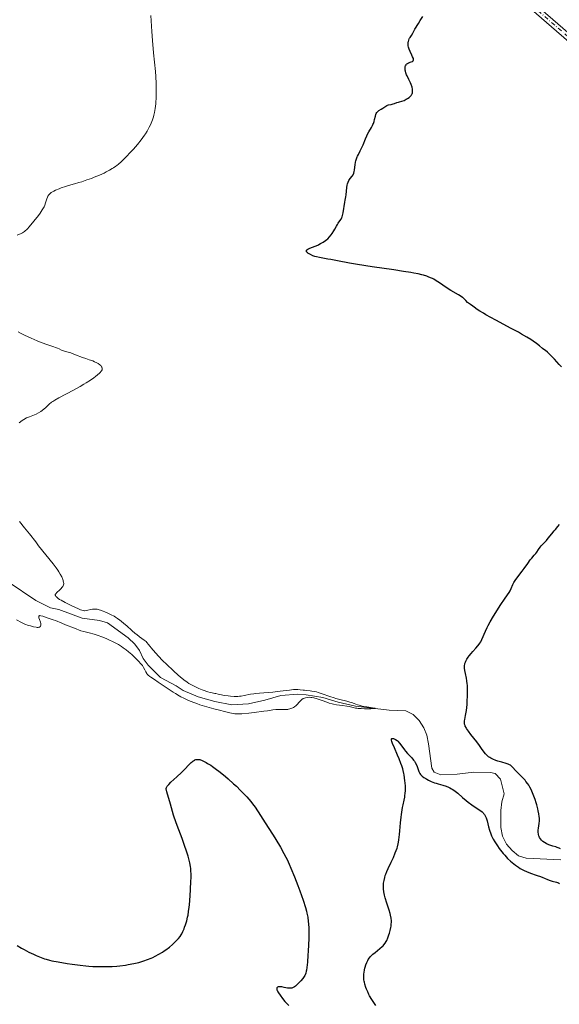
# Model space of a CAD drawing. Units: metres. Extents: x 632681 to 636184, y 4657969 to 4660348.
# Drawn here: x 633346 to 633513, y 4659853 to 4660156 of the extents above; entities that cross this region are included whole.
import ezdxf

# ---------------------------------------------------------------- set-up
doc = ezdxf.new("R2010")
doc.units = ezdxf.units.M
doc.header["$MEASUREMENT"] = 0
doc.linetypes.add('DGN Style 4', pattern=[2.638475, 1.318413, -0.659207, 0.001648, -0.659207])
for name, color, linetype, lineweight in [('Camino Cxs', 7, 'Continuous', 0), ('Camino eje', 30, 'DGN Style 4', 13), ('Corriente natural lineal', 142, 'Continuous', 13), ('Curva de nivel maestra', 30, 'Continuous', 30), ('Curva de nivel normal', 30, 'Continuous', 0)]:
    doc.layers.add(name, color=color, linetype=linetype, lineweight=lineweight)

msp = doc.modelspace()

# ---------------------------------------------------------------- linework, layer by layer
at = {"layer": 'Camino Cxs', "color": 7, "linetype": 'Continuous', "lineweight": 0}
msp.add_polyline3d([(633593.8777, 4660099.2449, 453.7443), (633592.9127, 4660097.4931, 453.7843), (633567.9535, 4660111.2417, 453.3556), (633548.3849, 4660121.0259, 452.6499), (633497.0639, 4660165.5609, 450.6024), (633435.8977, 4660219.3193, 447.9601), (633387.6277, 4660259.9677, 445.6669), (633356.3521, 4660288.9187, 444.1639), (633346.3653, 4660295.1926, 443.7544), (633350.0149, 4660295.2618, 443.9354), (633357.5739, 4660290.5131, 444.2385), (633388.9519, 4660261.4673, 445.7445), (633437.2021, 4660220.8355, 448.0263), (633498.3795, 4660167.0673, 450.658), (633549.5051, 4660122.7019, 452.7024), (633568.8835, 4660113.0127, 453.3215)], close=True, dxfattribs=at)
for points in [[(633593.8777, 4660099.2449, 453.7443), (633592.9127, 4660097.4931, 453.7843), (633567.9535, 4660111.2417, 453.3556), (633548.3849, 4660121.0259, 452.6499), (633497.0639, 4660165.5609, 450.6024), (633435.8977, 4660219.3193, 447.9601), (633387.6277, 4660259.9677, 445.6669), (633356.3521, 4660288.9187, 444.1639), (633346.3653, 4660295.1926, 443.7544)], [(633350.0148, 4660295.2618, 443.9354), (633357.5739, 4660290.5131, 444.2385), (633388.9519, 4660261.4673, 445.7445), (633437.2021, 4660220.8355, 448.0263), (633498.3795, 4660167.0673, 450.658), (633549.5051, 4660122.7019, 452.7024), (633568.8835, 4660113.0127, 453.3215), (633593.8777, 4660099.2449, 453.7443)]]:
    msp.add_polyline3d(points, dxfattribs=at)
at = {"layer": 'Camino eje', "color": 30, "linetype": 'DGN Style 4', "lineweight": 13}
msp.add_polyline3d([(633348.1902, 4660295.2272, 443.8469), (633356.9631, 4660289.7159, 444.2011), (633388.2897, 4660260.7175, 445.7077), (633436.5499, 4660220.0775, 447.9926), (633497.7217, 4660166.3141, 450.6369), (633548.9451, 4660121.8639, 452.6741), (633568.4185, 4660112.1273, 453.3435), (633593.3951, 4660098.3689, 453.7638)], dxfattribs=at)
at = {"layer": 'Corriente natural lineal', "color": 142, "linetype": 'Continuous', "lineweight": 13}
msp.add_polyline3d([(633513.0001, 4659897.8501, 449.2894), (633502.3801, 4659898.3101, 448.0605), (633500.0101, 4659899.0801, 448.5326), (633498.0101, 4659900.6301, 448.2881), (633496.3201, 4659902.6801, 448.3475), (633495.0701, 4659905.1101, 448.5492), (633494.5501, 4659907.7601, 448.0583), (633494.5701, 4659913.0401, 447.3358), (633494.8901, 4659915.6801, 447.6376), (633495.5701, 4659918.0901, 448.1974), (633494.4101, 4659922.6201, 449.1006), (633492.8201, 4659924.3801, 449.1086), (633491.3801, 4659924.7301, 448.9437), (633486.2501, 4659924.7601, 448.0113), (633481.0701, 4659924.1901, 446.9662), (633476.0401, 4659923.9801, 447.6506), (633473.9901, 4659924.7901, 448.3125), (633473.2501, 4659925.9701, 448.2452), (633472.2801, 4659933.5101, 446.9661), (633471.7601, 4659936.1301, 446.7372), (633470.8501, 4659938.4601, 446.8074), (633469.3501, 4659940.6901, 446.9582), (633467.4901, 4659942.5101, 446.5148), (633465.2301, 4659943.6801, 447.0569), (633460.1201, 4659943.8501, 446.7481), (633449.8201, 4659945.0801, 446.6898), (633444.4901, 4659946.3401, 446.7471), (633439.6701, 4659947.8101, 446.4741), (633434.5601, 4659948.5501, 446.5026), (633432.0201, 4659948.7501, 446.4664), (633426.8201, 4659948.4301, 446.1526), (633421.8201, 4659946.9001, 445.8048), (633416.8001, 4659945.8601, 445.6159), (633411.6701, 4659945.5101, 445.5177), (633406.4601, 4659946.4901, 445.4568), (633401.3001, 4659947.9901, 444.9973), (633396.6601, 4659949.9001, 445.3095), (633394.5501, 4659951.3801, 445.2051), (633389.6901, 4659953.9001, 445.1489), (633385.9101, 4659957.6701, 444.8646), (633384.4301, 4659959.8001, 445.1676), (633383.3101, 4659962.1801, 445.1057), (633381.8401, 4659964.1901, 445.1799), (633379.7701, 4659966.0801, 445.103), (633373.4201, 4659970.7201, 444.7445), (633370.9301, 4659971.4201, 444.6512), (633365.6401, 4659972.1801, 444.7153), (633358.4001, 4659974.8201, 444.5813), (633355.8701, 4659975.3701, 444.4159), (633351.3901, 4659977.6201, 443.9239), (633342.8101, 4659983.3801, 443.8051)], dxfattribs=at)
at = {"layer": 'Curva de nivel maestra', "color": 30, "linetype": 'Continuous', "lineweight": 30, "elevation": 450, "flags": 128}
for points in [[(633513.1801, 4660049.5002), (633512.5201, 4660050.2302), (633511.0901, 4660051.8402), (633510.0801, 4660052.9302), (633509.7701, 4660053.2302), (633509.2101, 4660053.7402), (633508.8701, 4660054.0302), (633508.2501, 4660054.5102), (633507.8201, 4660054.8502), (633507.4001, 4660055.2002), (633506.4701, 4660056.0002), (633505.5501, 4660056.7202), (633504.4601, 4660057.4802), (633503.7801, 4660057.9302), (633502.5101, 4660058.7002), (633500.9101, 4660059.6302), (633499.9601, 4660060.1602), (633497.7601, 4660061.3502), (633492.9701, 4660063.9102), (633489.9301, 4660065.5702), (633489.1601, 4660066.0102), (633488.0201, 4660066.7102), (633487.2501, 4660067.2102), (633486.3501, 4660067.8902), (633485.9601, 4660068.1602), (633485.1601, 4660068.6902), (633484.6101, 4660069.0902), (633484.2901, 4660069.3702), (633483.7301, 4660069.9502), (633483.3201, 4660070.3702), (633482.9201, 4660070.7202), (633482.6901, 4660070.9002), (633482.2901, 4660071.1902), (633481.4901, 4660071.6902), (633479.1001, 4660073.0602), (633477.6801, 4660073.9602), (633475.6901, 4660075.3402), (633474.6201, 4660076.0302), (633473.8601, 4660076.4702), (633473.4601, 4660076.6802), (633472.8401, 4660076.9702), (633472.2001, 4660077.2302), (633471.7401, 4660077.4002), (633470.7601, 4660077.7002), (633470.2301, 4660077.8402), (633469.0701, 4660078.1102), (633467.7501, 4660078.3702), (633466.7701, 4660078.5502), (633464.5301, 4660078.9102), (633461.5501, 4660079.3602), (633454.9401, 4660080.3302), (633450.3701, 4660081.0402), (633447.9001, 4660081.4602), (633444.2101, 4660082.1702), (633442.1401, 4660082.5702), (633441.3101, 4660082.7102), (633439.7701, 4660082.9502), (633438.7101, 4660083.1502), (633437.7201, 4660083.3802), (633437.2401, 4660083.5202), (633436.6301, 4660083.7402), (633435.8801, 4660084.0802), (633435.5601, 4660084.2602), (633435.1401, 4660084.5402), (633434.9801, 4660084.6802), (633434.8001, 4660084.8702), (633434.7401, 4660084.9602), (633434.6701, 4660085.0902), (633434.6601, 4660085.3402), (633434.7101, 4660085.4502), (633434.8001, 4660085.5602), (633435.0901, 4660085.7702), (633435.2701, 4660085.8702), (633435.7201, 4660086.0602), (633437.3701, 4660086.6702), (633438.1301, 4660086.9802), (633438.5001, 4660087.1602), (633439.0501, 4660087.4402), (633439.8301, 4660087.9002), (633440.5601, 4660088.4002), (633440.9001, 4660088.6802), (633441.2201, 4660088.9602), (633441.8101, 4660089.5602), (633442.3301, 4660090.1702), (633442.6301, 4660090.5702), (633443.1401, 4660091.3402), (633443.4401, 4660091.8602), (633443.9101, 4660092.7802), (633444.2301, 4660093.3802), (633444.4701, 4660093.7602), (633444.9701, 4660094.4702), (633445.3201, 4660094.9902), (633445.5701, 4660095.4502), (633445.6801, 4660095.7002), (633445.8201, 4660096.1302), (633446.0001, 4660096.9202), (633446.4601, 4660100.1802), (633446.5801, 4660100.7902), (633446.8101, 4660101.8302), (633446.9401, 4660102.5102), (633447.1201, 4660104.7002), (633447.2501, 4660105.4502), (633447.3501, 4660105.8402), (633447.5301, 4660106.3902), (633447.7501, 4660106.9102), (633447.8801, 4660107.1402), (633448.1701, 4660107.5302), (633448.8001, 4660108.2402), (633449.0601, 4660108.6302), (633449.1801, 4660108.8602), (633449.2701, 4660109.1102), (633449.4101, 4660109.6802), (633449.4701, 4660110.1002), (633449.5801, 4660110.9902), (633449.6601, 4660111.6702), (633449.8201, 4660112.5402), (633449.9201, 4660112.9602), (633450.0901, 4660113.5702), (633450.3001, 4660114.1302), (633450.4101, 4660114.4002), (633450.6601, 4660114.9202), (633451.2401, 4660115.9802), (633451.7401, 4660117.0002), (633452.0901, 4660117.8402), (633452.8501, 4660119.7302), (633453.2501, 4660120.6602), (633453.4601, 4660121.0902), (633453.8701, 4660121.8702), (633454.6701, 4660123.1802), (633455.0101, 4660123.7902), (633455.1601, 4660124.0902), (633455.2901, 4660124.3902), (633455.5101, 4660125.0102), (633455.6701, 4660125.6102), (633455.9201, 4660126.6802), (633456.0801, 4660127.2302), (633456.1801, 4660127.4602), (633456.3401, 4660127.7602), (633456.5501, 4660128.0202), (633456.6801, 4660128.1402), (633456.9801, 4660128.3702), (633457.7001, 4660128.8102), (633458.2301, 4660129.1402), (633459.1401, 4660129.7902), (633459.4501, 4660129.9702), (633459.6201, 4660130.0402), (633459.9901, 4660130.1502), (633460.7901, 4660130.3102), (633461.4001, 4660130.4302), (633461.7901, 4660130.5502), (633462.5101, 4660130.8302), (633463.0201, 4660131.0102), (633463.3601, 4660131.1102), (633464.0801, 4660131.2902), (633464.7401, 4660131.5302), (633465.4201, 4660131.8702), (633465.7801, 4660132.0802), (633466.3001, 4660132.4502), (633466.6101, 4660132.7202), (633466.7501, 4660132.8602), (633466.9301, 4660133.0802), (633467.1301, 4660133.4002), (633467.2101, 4660133.5602), (633467.3001, 4660133.8102), (633467.3401, 4660133.9902), (633467.3801, 4660134.3502), (633467.3701, 4660134.7502), (633467.3301, 4660135.0302), (633467.1801, 4660135.6302), (633466.9001, 4660136.3802), (633466.6801, 4660136.9002), (633466.1801, 4660137.9602), (633465.6601, 4660139.0702), (633465.5201, 4660139.4002), (633465.3001, 4660139.9902), (633465.1601, 4660140.5102), (633465.1001, 4660140.8302), (633465.0701, 4660141.0302), (633465.0601, 4660141.4102), (633465.0901, 4660141.7702), (633465.1201, 4660141.9402), (633465.1901, 4660142.1802), (633465.3501, 4660142.5002), (633465.5001, 4660142.6902), (633465.5901, 4660142.7802), (633465.7501, 4660142.9002), (633466.1201, 4660143.0802), (633466.9301, 4660143.3702), (633467.2801, 4660143.5102), (633467.4201, 4660143.5902), (633467.5701, 4660143.7502), (633467.6501, 4660144.0002), (633467.6401, 4660144.1902), (633467.5901, 4660144.4102), (633467.3801, 4660144.9502), (633467.1601, 4660145.4402), (633466.6401, 4660146.5302), (633466.3001, 4660147.3102), (633466.0901, 4660147.9602), (633466.0201, 4660148.3302), (633465.9901, 4660148.5602), (633465.9901, 4660149.0002), (633466.0301, 4660149.4602), (633466.0701, 4660149.6902), (633466.1801, 4660150.0602), (633466.3401, 4660150.4402), (633466.4401, 4660150.6302), (633466.6101, 4660150.9102), (633467.0401, 4660151.5502), (633467.4201, 4660152.1802), (633467.8401, 4660153.0002), (633468.0601, 4660153.4902), (633469.1901, 4660155.2002), (633469.7301, 4660156.0802), (633470.4701, 4660157.3402)], [(633512.8601, 4659901.2002), (633512.5401, 4659901.3602), (633511.8801, 4659901.6302), (633511.4401, 4659901.7802), (633510.5601, 4659902.0402), (633509.6101, 4659902.3302), (633508.8201, 4659902.6402), (633508.4501, 4659902.8202), (633507.9301, 4659903.1302), (633507.4701, 4659903.4602), (633507.2601, 4659903.6502), (633507.0801, 4659903.8402), (633506.7501, 4659904.2502), (633506.4901, 4659904.6802), (633506.3601, 4659904.9702), (633506.2801, 4659905.1702), (633506.1601, 4659905.5702), (633506.1101, 4659905.7902), (633506.0501, 4659906.2402), (633506.0301, 4659906.6802), (633506.0401, 4659906.9802), (633506.1001, 4659907.5802), (633506.3201, 4659909.0402), (633506.4001, 4659909.8502), (633506.4001, 4659910.6502), (633506.3601, 4659911.1102), (633506.2401, 4659911.9202), (633506.0401, 4659912.9202), (633505.9001, 4659913.5102), (633505.5901, 4659914.7002), (633505.4101, 4659915.3602), (633505.0901, 4659916.3802), (633504.7301, 4659917.4302), (633504.5301, 4659917.9502), (633504.1001, 4659918.9702), (633503.8701, 4659919.4602), (633503.5001, 4659920.1602), (633503.1101, 4659920.8002), (633502.8401, 4659921.2102), (633502.2801, 4659921.9502), (633501.9901, 4659922.3002), (633501.4201, 4659922.9302), (633499.8301, 4659924.5202), (633499.1901, 4659925.2002), (633498.1601, 4659926.3202), (633497.7101, 4659926.7502), (633497.4801, 4659926.9202), (633497.2501, 4659927.0602), (633496.7601, 4659927.2902), (633496.2201, 4659927.4702), (633494.8301, 4659927.8302), (633493.6401, 4659928.1802), (633493.0001, 4659928.4002), (633492.0401, 4659928.7902), (633491.4401, 4659929.0902), (633491.1501, 4659929.2602), (633490.7501, 4659929.5202), (633490.4001, 4659929.8102), (633490.1801, 4659930.0202), (633489.7701, 4659930.4502), (633489.3901, 4659930.9402), (633488.6201, 4659932.0402), (633487.9401, 4659933.0002), (633487.1201, 4659934.0802), (633485.3401, 4659936.3302), (633484.5501, 4659937.3702), (633484.2301, 4659937.8402), (633483.9601, 4659938.2602), (633483.8101, 4659938.5202), (633483.5801, 4659938.9902), (633483.5001, 4659939.2002), (633483.3801, 4659939.5902), (633483.3201, 4659939.9402), (633483.3101, 4659940.1602), (633483.3401, 4659940.5802), (633483.4201, 4659941.0402), (633483.6801, 4659942.2602), (633483.9201, 4659943.7202), (633484.1301, 4659945.5702), (633484.2101, 4659946.6302), (633484.3001, 4659948.3002), (633484.3101, 4659949.9702), (633484.2801, 4659950.7702), (633484.2201, 4659951.5202), (633484.1701, 4659952.0002), (633484.0501, 4659952.9002), (633483.9101, 4659953.7302), (633483.6101, 4659955.1602), (633483.4301, 4659956.0302), (633483.3301, 4659956.7502), (633483.3101, 4659957.0702), (633483.3301, 4659957.6302), (633483.4001, 4659957.9802), (633483.4601, 4659958.2102), (633483.6501, 4659958.6802), (633483.7801, 4659958.9602), (633484.1101, 4659959.5402), (633484.5001, 4659960.1502), (633484.7901, 4659960.5602), (633485.4001, 4659961.3502), (633485.8701, 4659961.9102), (633486.7901, 4659962.9302), (633487.4001, 4659963.6302), (633487.8701, 4659964.2102), (633488.0701, 4659964.5002), (633488.3501, 4659964.9302), (633488.7101, 4659965.5802), (633489.8001, 4659968.1702), (633490.3401, 4659969.3102), (633490.6701, 4659969.9602), (633491.2401, 4659971.0202), (633492.2701, 4659972.8202), (633493.4901, 4659974.7902), (633494.3301, 4659976.1002), (633495.8201, 4659978.3102), (633497.1101, 4659980.1302), (633497.3801, 4659980.5602), (633497.5001, 4659980.7902), (633497.7301, 4659981.3002), (633498.2401, 4659982.5102), (633498.5601, 4659983.1602), (633498.7501, 4659983.4902), (633498.9601, 4659983.8202), (633499.4301, 4659984.4802), (633501.1001, 4659986.6202), (633501.6801, 4659987.4302), (633502.8101, 4659989.0502), (633503.5801, 4659990.1102), (633504.0401, 4659990.6602), (633504.8201, 4659991.5202), (633505.3101, 4659992.0802), (633505.6001, 4659992.4802), (633506.1601, 4659993.3402), (633506.6301, 4659993.9902), (633507.0001, 4659994.4102), (633507.8701, 4659995.3202), (633508.6101, 4659996.1202), (633509.1401, 4659996.7602), (633510.1901, 4659998.1102), (633510.9101, 4659999.0202), (633511.3401, 4659999.5102), (633512.1001, 4660000.3502), (633512.6401, 4660001.0302)], [(633455.9901, 4659852.9402), (633454.8401, 4659854.7902), (633454.1201, 4659856.0002), (633453.9101, 4659856.4002), (633453.5301, 4659857.1902), (633453.1901, 4659857.9802), (633452.9901, 4659858.4902), (633452.6801, 4659859.5002), (633452.5201, 4659860.1402), (633452.4601, 4659860.4502), (633452.3901, 4659860.9202), (633452.3301, 4659861.6302), (633452.3401, 4659862.3602), (633452.3701, 4659862.7402), (633452.4101, 4659863.1302), (633452.5501, 4659863.9202), (633452.6701, 4659864.4502), (633452.7701, 4659864.8002), (633452.9801, 4659865.4802), (633453.2501, 4659866.1802), (633453.5601, 4659866.8102), (633453.7301, 4659867.1002), (633454.1101, 4659867.6502), (633454.4101, 4659868.0102), (633454.6401, 4659868.2502), (633455.1401, 4659868.7402), (633455.8201, 4659869.3202), (633457.3001, 4659870.5302), (633457.9701, 4659871.1102), (633458.2701, 4659871.3902), (633458.5201, 4659871.6502), (633458.9401, 4659872.1502), (633459.2601, 4659872.6502), (633459.4401, 4659873.0002), (633459.7601, 4659873.7902), (633460.0901, 4659874.7502), (633460.2501, 4659875.2802), (633460.4801, 4659876.1102), (633460.6601, 4659876.9602), (633460.7201, 4659877.3802), (633460.8001, 4659878.1102), (633460.8201, 4659878.4702), (633460.8201, 4659879.0202), (633460.7501, 4659879.8702), (633460.5801, 4659880.7802), (633460.4701, 4659881.2602), (633460.1701, 4659882.2902), (633459.4301, 4659884.4902), (633458.9201, 4659886.1002), (633458.6901, 4659886.9802), (633458.6001, 4659887.4002), (633458.5001, 4659888.0102), (633458.4001, 4659888.8902), (633458.3901, 4659889.3202), (633458.4101, 4659890.1802), (633458.4501, 4659890.6102), (633458.5801, 4659891.4902), (633458.7901, 4659892.3802), (633458.9601, 4659892.9802), (633459.0901, 4659893.3902), (633459.4001, 4659894.2102), (633459.8001, 4659895.1502), (633460.7201, 4659897.0702), (633461.4401, 4659898.5502), (633462.0401, 4659899.9202), (633462.3201, 4659900.6602), (633462.5801, 4659901.4402), (633462.7001, 4659901.8502), (633462.9201, 4659902.7302), (633463.0201, 4659903.2002), (633463.1501, 4659903.9402), (633463.3601, 4659905.5902), (633463.4801, 4659906.7602), (633463.6701, 4659909.1602), (633463.8301, 4659910.9102), (633463.9201, 4659911.7302), (633464.0201, 4659912.5102), (633464.2501, 4659913.9102), (633464.4101, 4659914.7502), (633464.7301, 4659916.2102), (633464.9201, 4659917.1402), (633464.9901, 4659917.5502), (633465.1001, 4659918.3102), (633465.1501, 4659919.0202), (633465.1601, 4659919.4802), (633465.1401, 4659920.4402), (633465.0601, 4659921.5202), (633465.0101, 4659922.1102), (633464.8901, 4659923.0202), (633464.7401, 4659923.9402), (633464.6501, 4659924.4102), (633464.4301, 4659925.3402), (633464.3101, 4659925.8102), (633464.0101, 4659926.7702), (633463.7801, 4659927.4402), (633463.2401, 4659928.8502), (633462.7601, 4659929.9902), (633461.7801, 4659932.2502), (633461.2101, 4659933.6302), (633460.9801, 4659934.2702), (633460.8901, 4659934.6502), (633460.8801, 4659934.8702), (633460.9101, 4659935.0102), (633461.0101, 4659935.1102), (633461.1201, 4659935.1502), (633461.3601, 4659935.1502), (633461.4901, 4659935.1202), (633461.7301, 4659935.0402), (633462.1301, 4659934.8402), (633462.5701, 4659934.5002), (633462.8001, 4659934.2802), (633463.2801, 4659933.7302), (633464.3301, 4659932.3502), (633464.9001, 4659931.6102), (633465.2001, 4659931.2502), (633465.8401, 4659930.5402), (633467.0901, 4659929.1902), (633467.6601, 4659928.5002), (633467.9101, 4659928.1502), (633468.1401, 4659927.7802), (633468.5201, 4659927.0402), (633468.7401, 4659926.5502), (633469.1001, 4659925.6202), (633469.3301, 4659925.0202), (633469.5301, 4659924.5702), (633469.6301, 4659924.3702), (633469.8101, 4659924.1002), (633470.1301, 4659923.7302), (633470.3301, 4659923.5502), (633470.8201, 4659923.1802), (633471.3901, 4659922.8202), (633471.7201, 4659922.6302), (633472.2501, 4659922.3502), (633473.1301, 4659921.9302), (633474.0901, 4659921.5502), (633474.5901, 4659921.3802), (633475.2701, 4659921.1702), (633476.6601, 4659920.7902), (633477.7301, 4659920.4302), (633478.4601, 4659920.1402), (633478.8201, 4659919.9602), (633479.3801, 4659919.6502), (633479.7501, 4659919.4202), (633480.5001, 4659918.8902), (633481.2501, 4659918.3002), (633482.7601, 4659917.0002), (633483.9001, 4659916.0402), (633484.4601, 4659915.5902), (633485.5701, 4659914.7702), (633487.5901, 4659913.4202), (633488.4201, 4659912.8402), (633488.7601, 4659912.5602), (633489.0601, 4659912.2802), (633489.2301, 4659912.1002), (633489.5201, 4659911.7302), (633489.6401, 4659911.5402), (633489.8401, 4659911.1502), (633490.0101, 4659910.7302), (633490.1001, 4659910.4302), (633490.2801, 4659909.7702), (633490.7201, 4659907.9802), (633491.0301, 4659906.9402), (633491.4501, 4659905.8102), (633491.7001, 4659905.2102), (633492.0001, 4659904.6002), (633492.2201, 4659904.1802), (633492.6901, 4659903.3502), (633493.4901, 4659902.0902), (633494.0601, 4659901.2702), (633494.8601, 4659900.2202), (633495.2601, 4659899.7302), (633495.7201, 4659899.2102), (633496.6201, 4659898.2602), (633497.4801, 4659897.4402), (633498.0301, 4659896.9602), (633499.0201, 4659896.1602), (633499.9401, 4659895.5102), (633500.5001, 4659895.1702), (633500.8701, 4659894.9702), (633501.7001, 4659894.5702), (633503.2001, 4659893.9202), (633503.9901, 4659893.6002), (633505.1001, 4659893.1802), (633505.7301, 4659892.9702), (633506.7801, 4659892.6302), (633507.4801, 4659892.3902), (633507.9401, 4659892.2002), (633508.9201, 4659891.7602), (633509.7501, 4659891.4502), (633510.3701, 4659891.2602), (633511.6701, 4659890.9002), (633512.3101, 4659890.6902), (633512.6101, 4659890.5702)], [(633345.5401, 4659871.4102), (633346.9501, 4659870.6002), (633347.7201, 4659870.1702), (633349.2101, 4659869.4002), (633350.6001, 4659868.7402), (633351.4701, 4659868.3502), (633353.0201, 4659867.7102), (633354.0201, 4659867.3502), (633354.5001, 4659867.2002), (633355.5201, 4659866.9302), (633356.3001, 4659866.7602), (633358.2601, 4659866.3802), (633360.9601, 4659865.9402), (633362.5301, 4659865.7002), (633365.0401, 4659865.3802), (633366.7601, 4659865.2002), (633367.6201, 4659865.1202), (633368.9101, 4659865.0302), (633370.1701, 4659864.9702), (633370.9901, 4659864.9502), (633372.5801, 4659864.9402), (633373.3601, 4659864.9602), (633374.8601, 4659865.0202), (633376.2901, 4659865.1202), (633377.2001, 4659865.2102), (633378.9201, 4659865.4202), (633379.8201, 4659865.5502), (633381.4901, 4659865.8702), (633383.0101, 4659866.2302), (633383.9501, 4659866.5002), (633384.5501, 4659866.6902), (633385.7101, 4659867.0902), (633386.8101, 4659867.5302), (633387.3401, 4659867.7602), (633388.1201, 4659868.1302), (633389.2501, 4659868.7402), (633390.3501, 4659869.4102), (633390.8801, 4659869.7802), (633391.4201, 4659870.1602), (633392.4501, 4659870.9702), (633393.4101, 4659871.7902), (633393.9901, 4659872.3302), (633394.9801, 4659873.3002), (633395.2701, 4659873.6202), (633395.7401, 4659874.1802), (633396.1101, 4659874.7002), (633396.3001, 4659875.0302), (633396.6501, 4659875.7502), (633397.0001, 4659876.5902), (633397.1701, 4659877.0602), (633397.4301, 4659877.8002), (633397.7901, 4659879.0002), (633398.0801, 4659880.1402), (633398.2101, 4659880.7702), (633398.4001, 4659881.8702), (633398.5701, 4659883.2002), (633398.6501, 4659883.9702), (633398.8701, 4659886.7102), (633398.9901, 4659888.6902), (633399.1001, 4659891.2002), (633399.1301, 4659892.3002), (633399.1401, 4659893.6302), (633399.1201, 4659894.1902), (633399.0601, 4659895.1502), (633398.9901, 4659895.7202), (633398.7801, 4659896.8502), (633398.4601, 4659898.1502), (633398.2501, 4659898.9102), (633397.8601, 4659900.1902), (633397.0601, 4659902.5502), (633396.3801, 4659904.4202), (633394.8901, 4659908.3702), (633393.9701, 4659910.9102), (633393.7401, 4659911.5702), (633393.4001, 4659912.6502), (633392.8001, 4659914.9502), (633391.6601, 4659918.7402), (633391.5301, 4659919.2702), (633391.5101, 4659919.4902), (633391.5201, 4659919.8102), (633391.6001, 4659920.1002), (633391.6701, 4659920.2502), (633391.8101, 4659920.4902), (633391.9401, 4659920.6602), (633392.2701, 4659921.0302), (633392.9601, 4659921.7002), (633394.7901, 4659923.3502), (633396.2401, 4659924.7002), (633397.1201, 4659925.5702), (633398.5901, 4659927.1202), (633399.2001, 4659927.7302), (633399.4801, 4659927.9802), (633399.7301, 4659928.1902), (633399.9001, 4659928.3002), (633400.2101, 4659928.4902), (633400.3501, 4659928.5602), (633400.6401, 4659928.6602), (633400.9101, 4659928.7102), (633401.1001, 4659928.7302), (633401.4601, 4659928.7102), (633401.8501, 4659928.6502), (633402.0601, 4659928.5902), (633402.4001, 4659928.4702), (633403.0201, 4659928.2002), (633403.7801, 4659927.7802), (633404.2401, 4659927.5002), (633405.1901, 4659926.9002), (633405.7201, 4659926.5302), (633406.6001, 4659925.9102), (633408.0701, 4659924.8102), (633409.7101, 4659923.4702), (633410.6001, 4659922.7202), (633412.2401, 4659921.2402), (633413.0901, 4659920.4402), (633414.3801, 4659919.1702), (633415.6601, 4659917.8502), (633416.2801, 4659917.1702), (633417.5001, 4659915.7702), (633418.0901, 4659915.0702), (633418.9301, 4659914.0002), (633422.9301, 4659907.8002), (633424.4301, 4659905.4202), (633425.2801, 4659904.0402), (633426.6701, 4659901.7102), (633427.7401, 4659899.7902), (633428.3301, 4659898.6502), (633428.6901, 4659897.9202), (633429.3501, 4659896.4802), (633429.9001, 4659895.2102), (633430.9801, 4659892.5802), (633431.9901, 4659889.9502), (633432.6101, 4659888.2802), (633433.6301, 4659885.4002), (633434.3801, 4659883.1102), (633434.6901, 4659882.0102), (633434.8401, 4659881.3802), (633435.0601, 4659880.1902), (633435.2301, 4659878.8602), (633435.3001, 4659878.1002), (633435.3701, 4659876.8102), (633435.4101, 4659875.3202), (633435.3901, 4659873.5902), (633435.3201, 4659871.6902), (633435.2201, 4659869.7502), (633435.1501, 4659868.5102), (633434.9801, 4659866.3402), (633434.8001, 4659864.6602), (633434.6901, 4659863.9002), (633434.6201, 4659863.5202), (633434.4701, 4659862.9402), (633434.2901, 4659862.4602), (633434.1901, 4659862.2302), (633433.9801, 4659861.8702), (633433.5201, 4659861.2402), (633432.9201, 4659860.5502), (633432.5801, 4659860.1802), (633432.0501, 4659859.6302), (633431.5201, 4659859.1502), (633431.2701, 4659858.9402), (633431.0401, 4659858.7702), (633430.6001, 4659858.5102), (633430.1901, 4659858.3602), (633429.9201, 4659858.3102), (633429.7301, 4659858.2902), (633429.3401, 4659858.3002), (633428.8401, 4659858.3602), (633427.7901, 4659858.5502), (633427.0601, 4659858.6802), (633426.5101, 4659858.7302), (633426.2801, 4659858.7302), (633425.9901, 4659858.6802), (633425.7701, 4659858.5902), (633425.6801, 4659858.5202), (633425.5701, 4659858.3702), (633425.5401, 4659858.2702), (633425.5401, 4659858.0702), (633425.5901, 4659857.8302), (633425.6401, 4659857.6902), (633425.8901, 4659857.1602), (633426.0801, 4659856.8302), (633426.5301, 4659856.1402), (633427.2601, 4659855.1502), (633428.0301, 4659854.2302), (633428.8401, 4659853.3602), (633429.2501, 4659852.9702)]]:
    msp.add_lwpolyline(points, dxfattribs=at)
at = {"layer": 'Curva de nivel normal', "color": 30, "linetype": 'Continuous', "lineweight": 0, "elevation": 445, "flags": 128}
for points in [[(633345.64, 4660090.0101), (633346.79, 4660090.5301), (633347.25, 4660090.7801), (633347.82, 4660091.1501), (633348.08, 4660091.3501), (633348.56, 4660091.7901), (633348.8, 4660092.0401), (633349.3, 4660092.6101), (633352.11, 4660096.1201), (633352.63, 4660096.7801), (633353.34, 4660097.8001), (633353.75, 4660098.4701), (633353.93, 4660098.8101), (633354.15, 4660099.3101), (633354.36, 4660099.9601), (633354.69, 4660101.1901), (633354.91, 4660101.7701), (633355.06, 4660102.0601), (633355.31, 4660102.4301), (633355.47, 4660102.6101), (633355.74, 4660102.8701), (633356.07, 4660103.1401), (633356.26, 4660103.2601), (633356.91, 4660103.6401), (633357.42, 4660103.8901), (633358.57, 4660104.3601), (633359.19, 4660104.5901), (633360.52, 4660105.0301), (633361.44, 4660105.3101), (633363.26, 4660105.8501), (633364.56, 4660106.2301), (633365.46, 4660106.5101), (633367.07, 4660107.0301), (633368.49, 4660107.5401), (633369.34, 4660107.8601), (633370.9, 4660108.5101), (633372.34, 4660109.1701), (633373.02, 4660109.5101), (633373.98, 4660110.0201), (633374.87, 4660110.5401), (633375.29, 4660110.8001), (633375.99, 4660111.2801), (633376.33, 4660111.5301), (633376.84, 4660111.9401), (633377.64, 4660112.6501), (633378.07, 4660113.0601), (633379.04, 4660114.0301), (633380.56, 4660115.6501), (633381.39, 4660116.5601), (633382.62, 4660117.9901), (633383.78, 4660119.4201), (633384.3, 4660120.1201), (633384.78, 4660120.7901), (633385.07, 4660121.2201), (633385.6, 4660122.0501), (633385.83, 4660122.4501), (633386.26, 4660123.2401), (633386.62, 4660124.0001), (633386.84, 4660124.5001), (633387.22, 4660125.5001), (633387.55, 4660126.4901), (633387.69, 4660127.0001), (633387.88, 4660127.7801), (633388.1, 4660129.0401), (633388.27, 4660130.4301), (633388.33, 4660131.2001), (633388.37, 4660132.0001), (633388.41, 4660133.7301), (633388.4, 4660135.5201), (633388.37, 4660136.7001), (633388.27, 4660138.9101), (633388.16, 4660140.3701), (633387.87, 4660143.3001), (633387.59, 4660146.1501), (633387.27, 4660149.9501), (633387.07, 4660152.7101), (633386.74, 4660157.6201)], [(633346.17, 4660032.2801), (633347.15, 4660033.0101), (633347.66, 4660033.3601), (633348.43, 4660033.8701), (633349.37, 4660034.1401), (633349.94, 4660034.3401), (633350.96, 4660034.7401), (633351.41, 4660034.9401), (633352.21, 4660035.3601), (633352.88, 4660035.7801), (633353.26, 4660036.0501), (633353.89, 4660036.5601), (633354.27, 4660036.9101), (633354.92, 4660037.5701), (633355.46, 4660038.0601), (633356.16, 4660038.6101), (633356.62, 4660038.9101), (633357.16, 4660039.2501), (633358.44, 4660039.9801), (633362.95, 4660042.3901), (633364.96, 4660043.5001), (633366.13, 4660044.1801), (633366.84, 4660044.6101), (633368.13, 4660045.4201), (633369.24, 4660046.1801), (633369.73, 4660046.5401), (633370.37, 4660047.0601), (633370.91, 4660047.5401), (633371.13, 4660047.7701), (633371.46, 4660048.1501), (633371.58, 4660048.3401), (633371.72, 4660048.6001), (633371.79, 4660048.8701), (633371.8, 4660048.9901), (633371.76, 4660049.2501), (633371.71, 4660049.3801), (633371.6, 4660049.5701), (633371.45, 4660049.7601), (633371.33, 4660049.8901), (633371.03, 4660050.1401), (633370.51, 4660050.5101), (633370.13, 4660050.7301), (633369.38, 4660051.1101), (633368.86, 4660051.3301), (633367.78, 4660051.7001), (633366.69, 4660052.0701), (633365.74, 4660052.4201), (633363.6, 4660053.2501), (633362.12, 4660053.7901), (633361.33, 4660054.0501), (633360.19, 4660054.3901), (633359.57, 4660054.5701), (633359.22, 4660054.7101), (633358.56, 4660055.0201), (633358.06, 4660055.2401), (633357.68, 4660055.3701), (633356.55, 4660055.7401), (633355.02, 4660056.2901), (633352.99, 4660057.0601), (633351.8, 4660057.5401), (633349.86, 4660058.3601), (633347.85, 4660059.2801), (633346.85, 4660059.7601), (633345.87, 4660060.2601)], [(633345.36, 4659971.6601), (633346.94, 4659970.8201), (633347.94, 4659970.3801), (633349.08, 4659969.9701), (633349.7, 4659969.7801), (633350.62, 4659969.5401), (633351.45, 4659969.3801), (633351.8, 4659969.3501), (633352.1, 4659969.3501), (633352.27, 4659969.3701), (633352.55, 4659969.4501), (633352.71, 4659969.5701), (633352.81, 4659969.6901), (633352.88, 4659969.9201), (633352.9, 4659970.1001), (633352.89, 4659970.2401), (633352.84, 4659970.5401), (633352.73, 4659970.9201), (633352.44, 4659971.7401), (633352.27, 4659972.3101), (633352.23, 4659972.6101), (633352.24, 4659972.7401), (633352.3, 4659972.8801), (633352.43, 4659972.9501), (633352.55, 4659972.9701), (633352.86, 4659972.9501), (633353.45, 4659972.7901), (633354.82, 4659972.2801), (633355.48, 4659972.0601), (633356.65, 4659971.7001), (633357.43, 4659971.4401), (633359.31, 4659970.6401), (633360.5, 4659970.1501), (633363.27, 4659969.0601), (633365.2, 4659968.3201), (633366.09, 4659968.1101), (633367.77, 4659967.6801), (633369.31, 4659967.2401), (633370.26, 4659966.9401), (633371.99, 4659966.3301), (633373.16, 4659965.8601), (633373.87, 4659965.5501), (633375.16, 4659964.9401), (633375.74, 4659964.6301), (633376.79, 4659964.0301), (633377.7, 4659963.4501), (633378.24, 4659963.0801), (633379.17, 4659962.3901), (633379.85, 4659961.8601), (633380.92, 4659960.9601), (633381.7, 4659960.2201), (633382.74, 4659959.1301), (633383.88, 4659957.9601), (633384.18, 4659957.6001), (633384.31, 4659957.4201), (633384.54, 4659957.0301), (633384.91, 4659956.2301), (633385.19, 4659955.6501), (633385.47, 4659955.2001), (633385.63, 4659954.9901), (633385.9, 4659954.6901), (633386.4, 4659954.2701), (633386.8, 4659953.9901), (633387.89, 4659953.2901), (633389.06, 4659952.5201), (633392.4, 4659950.2201), (633393.67, 4659949.3801), (633394.31, 4659948.9701), (633395.44, 4659948.3001), (633396.02, 4659947.9801), (633396.91, 4659947.5201), (633398.35, 4659946.8501), (633399.99, 4659946.2001), (633400.9, 4659945.8801), (633401.88, 4659945.5501), (633403.98, 4659944.9001), (633406.12, 4659944.3001), (633407.49, 4659943.9301), (633409.87, 4659943.3201), (633411.07, 4659943.0401), (633411.57, 4659942.9401), (633412.25, 4659942.8301), (633412.57, 4659942.7901), (633413.2, 4659942.7501), (633413.69, 4659942.7401), (633414.81, 4659942.7901), (633416.98, 4659942.9801), (633418.6, 4659943.1501), (633421.58, 4659943.5301), (633422.7, 4659943.7001), (633424.28, 4659943.9501), (633425.23, 4659944.0501), (633425.89, 4659944.0701), (633427.28, 4659944.0501), (633428.31, 4659944.0701), (633428.89, 4659944.1201), (633429.17, 4659944.1601), (633429.58, 4659944.2501), (633430.16, 4659944.4401), (633430.53, 4659944.6101), (633430.71, 4659944.7101), (633430.97, 4659944.8901), (633431.47, 4659945.3101), (633431.79, 4659945.6301), (633432.39, 4659946.3001), (633432.83, 4659946.7601), (633433.04, 4659946.9601), (633433.25, 4659947.1401), (633433.67, 4659947.4201), (633434.09, 4659947.6101), (633434.36, 4659947.7001), (633434.92, 4659947.8001), (633435.55, 4659947.8301), (633435.99, 4659947.8101), (633436.3, 4659947.7701), (633436.94, 4659947.6601), (633438.02, 4659947.3801), (633438.61, 4659947.1901), (633439.56, 4659946.8501), (633440.95, 4659946.3101), (633441.72, 4659946.0301), (633442.56, 4659945.7901), (633443, 4659945.6901), (633443.93, 4659945.5301), (633445.82, 4659945.3001), (633447.08, 4659945.1401), (633447.79, 4659944.9901), (633449.06, 4659944.6701), (633449.77, 4659944.5301), (633450.17, 4659944.4701), (633450.61, 4659944.4201), (633451.57, 4659944.3501), (633452.59, 4659944.3101), (633454.46, 4659944.3001), (633455.35, 4659944.3401), (633455.64, 4659944.3701), (633455.86, 4659944.4201), (633455.78, 4659944.4901), (633455.62, 4659944.5201), (633455.05, 4659944.6101), (633453.29, 4659944.8501), (633452.3, 4659945.0201), (633451.82, 4659945.1201), (633450.94, 4659945.3701), (633450.4, 4659945.5501), (633449.34, 4659945.9501), (633448.52, 4659946.2401), (633448.08, 4659946.3801), (633447.12, 4659946.6401), (633444.95, 4659947.1601), (633443.77, 4659947.4701), (633443.16, 4659947.6501), (633441.92, 4659948.0501), (633439.47, 4659948.9301), (633438.32, 4659949.3001), (633437.79, 4659949.4601), (633437.28, 4659949.5801), (633436.34, 4659949.7601), (633435.78, 4659949.8301), (633434.75, 4659949.9301), (633434.07, 4659949.9901), (633433.64, 4659950.0401), (633432.78, 4659950.1501), (633432.05, 4659950.2101), (633431.17, 4659950.2201), (633430.65, 4659950.1901), (633429.45, 4659950.0701), (633426.58, 4659949.6901), (633424.3, 4659949.4101), (633422.84, 4659949.2901), (633420.18, 4659949.1201), (633418.99, 4659949.0101), (633418.44, 4659948.9401), (633417.41, 4659948.7601), (633415.52, 4659948.3401), (633414.55, 4659948.1801), (633414.04, 4659948.1301), (633413.51, 4659948.1101), (633412.39, 4659948.1101), (633411.27, 4659948.1801), (633410.56, 4659948.2501), (633409.3, 4659948.4301), (633408.56, 4659948.5601), (633407.48, 4659948.8001), (633406.77, 4659948.9601), (633406.44, 4659949.0301), (633405.68, 4659949.1801), (633405.03, 4659949.3201), (633404.29, 4659949.5201), (633403.88, 4659949.6501), (633403.45, 4659949.8001), (633402.54, 4659950.1501), (633401.57, 4659950.5601), (633400.93, 4659950.8501), (633399.68, 4659951.4701), (633398.89, 4659951.8901), (633398.5, 4659952.1101), (633397.91, 4659952.4901), (633396.94, 4659953.1801), (633395.82, 4659954.0801), (633395.17, 4659954.6401), (633393.69, 4659955.9701), (633391.54, 4659958.0301), (633390.48, 4659959.0801), (633389.02, 4659960.5801), (633388.39, 4659961.2601), (633387.37, 4659962.4301), (633386.04, 4659964.1101), (633385.53, 4659964.7101), (633385.27, 4659964.9801), (633384.7, 4659965.4601), (633383.29, 4659966.4701), (633382.43, 4659967.1201), (633381.95, 4659967.5001), (633380.89, 4659968.4201), (633379.32, 4659969.8101), (633378.48, 4659970.5301), (633377.62, 4659971.2301), (633377.18, 4659971.5701), (633376.52, 4659972.0501), (633375.86, 4659972.4801), (633375.42, 4659972.7501), (633374.55, 4659973.2401), (633374.12, 4659973.4601), (633373.3, 4659973.8401), (633372.54, 4659974.1601), (633372.06, 4659974.3401), (633371.23, 4659974.6301), (633370.83, 4659974.7501), (633370.18, 4659974.9101), (633369.66, 4659974.9801), (633369.37, 4659974.9801), (633368.81, 4659974.9201), (633366.8, 4659974.5001), (633366.46, 4659974.4701), (633366.29, 4659974.4701), (633366.01, 4659974.5001), (633365.48, 4659974.6401), (633365.14, 4659974.7601), (633364.27, 4659975.1201), (633362.67, 4659975.8601), (633361.76, 4659976.3001), (633360.39, 4659977.0001), (633359.17, 4659977.6701), (633358.66, 4659977.9701), (633358.24, 4659978.2401), (633358.01, 4659978.4001), (633357.66, 4659978.7001), (633357.53, 4659978.8301), (633357.35, 4659979.1401), (633357.32, 4659979.2801), (633357.34, 4659979.4201), (633357.37, 4659979.5201), (633357.48, 4659979.7001), (633357.76, 4659980.0401), (633357.99, 4659980.2701), (633358.52, 4659980.7401), (633359.08, 4659981.2401), (633359.48, 4659981.6801), (633359.65, 4659981.9401), (633359.74, 4659982.1001), (633359.86, 4659982.4201), (633359.92, 4659982.7401), (633359.92, 4659982.9101), (633359.9, 4659983.1701), (633359.8, 4659983.6401), (633359.63, 4659984.1401), (633359.52, 4659984.4201), (633359.3, 4659984.8901), (633358.88, 4659985.6801), (633358.4, 4659986.4701), (633358.11, 4659986.9101), (633357.6, 4659987.6301), (633356.66, 4659988.8801), (633352.18, 4659994.4801), (633351.29, 4659995.6301), (633349.36, 4659998.1101), (633347.85, 4660000.0301), (633346.33, 4660001.9001)]]:
    msp.add_lwpolyline(points, dxfattribs=at)

doc.saveas('drawing.dxf')
